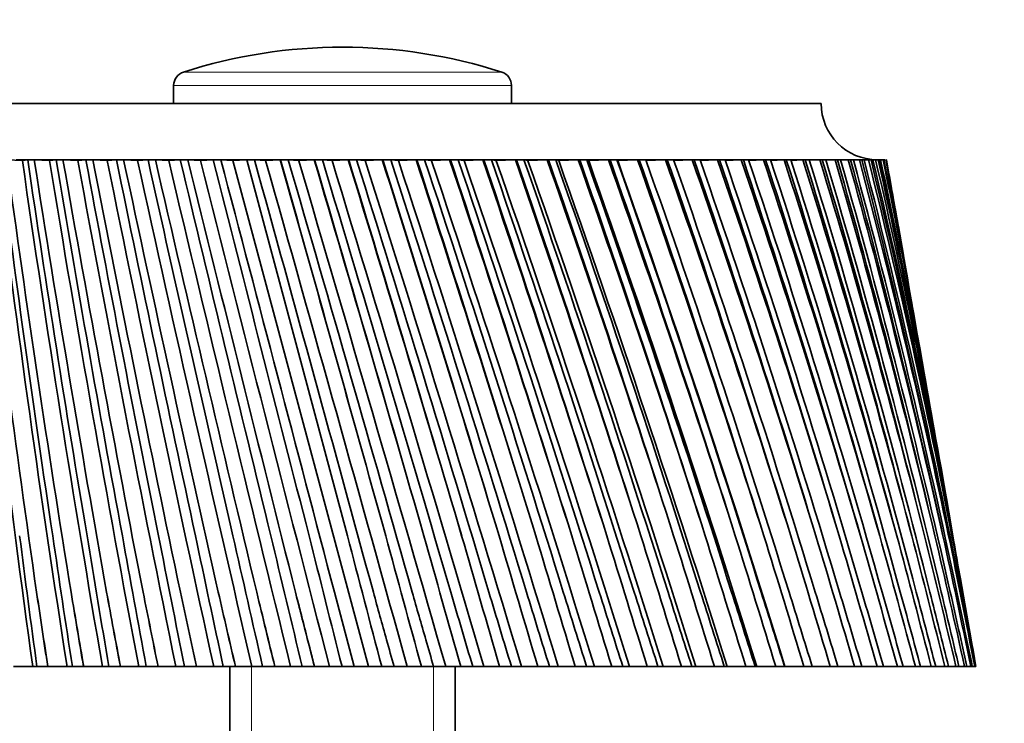
# Model space of a CAD drawing. Units: millimetres. Extents: x 0 to 1478, y 0 to 1758.
# Drawn here: x 355 to 390, y 818 to 843 of the extents above; entities that cross this region are included whole.
import ezdxf
from ezdxf import colors
from ezdxf.entities.mleader import LeaderData, LeaderLine
from ezdxf.math import Vec2, Vec3

# ---------------------------------------------------------------- set-up
doc = ezdxf.new("R2010")
doc.units = ezdxf.units.MM
doc.layers.add('DV3_Défaut', color=7, linetype='Continuous')
doc.layers.add('Défaut', color=7, linetype='Continuous')

# ---------------------------------------------------------------- blocks, each defined once
blk = doc.blocks.new('_DOT')
at = {"color": 0}
blk.add_line((0, 0), (-1, 0), dxfattribs=at)
at = {"color": 0, "const_width": 0.333}
blk.add_lwpolyline([(-0.1665, 0, 1), (0.1665, 0, 1)], format="xyb", close=True, dxfattribs=at)
blk = doc.blocks.new('SE2')
at = {"layer": 'DV3_Défaut', "color": 7, "linetype": 'Continuous', "lineweight": 18}
for p, q in [((360.434, 841.51), (371.739, 841.51)), ((360.087, 841.033), (372.087, 841.033)), ((362.852, 820.394), (362.852, 812.394)), ((369.322, 820.394), (369.322, 812.394))]:
    blk.add_line(p, q, dxfattribs=at)
at = {"layer": 'DV3_Défaut', "color": 7, "linetype": 'Continuous', "lineweight": 35}
for p, q in [((360.087, 841.033), (360.087, 840.394)), ((372.087, 840.394), (372.087, 841.033)), ((349.087, 840.394), (383.087, 840.394)), ((354.714, 838.363), (354.156, 838.389)), ((354.494, 838.394), (354.905, 838.394)), ((354.906, 838.39), (354.714, 838.363)), ((355.487, 838.394), (354.905, 838.394)), ((355.679, 838.363), (355.134, 838.389)), ((355.487, 838.394), (355.917, 838.394)), ((355.917, 838.391), (355.679, 838.363)), ((356.523, 838.394), (355.917, 838.394)), ((356.685, 838.363), (356.155, 838.389)), ((356.523, 838.394), (356.969, 838.394)), ((356.969, 838.392), (356.685, 838.363)), ((357.596, 838.394), (356.969, 838.394)), ((357.729, 838.363), (357.216, 838.389)), ((357.596, 838.394), (358.057, 838.394)), ((358.057, 838.393), (357.729, 838.363)), ((358.703, 838.394), (358.057, 838.394)), ((358.805, 838.363), (358.312, 838.389)), ((358.703, 838.394), (359.176, 838.394)), ((359.177, 838.393), (358.805, 838.363)), ((359.839, 838.394), (359.176, 838.394)), ((359.91, 838.363), (359.438, 838.389)), ((359.839, 838.394), (360.323, 838.394)), ((360.331, 838.394), (359.91, 838.363)), ((361, 838.394), (360.323, 838.394)), ((361.04, 838.363), (360.591, 838.389)), ((361, 838.394), (361.493, 838.394)), ((361.495, 838.394), (361.04, 838.363)), ((362.181, 838.394), (361.493, 838.394)), ((362.189, 838.363), (361.765, 838.389)), ((362.181, 838.394), (362.677, 838.394)), ((362.677, 838.394), (362.189, 838.363)), ((362.677, 838.394), (362.681, 838.394)), ((363.377, 838.394), (362.681, 838.394)), ((362.681, 838.394), (366.258, 825.043)), ((363.354, 838.363), (362.956, 838.389)), ((363.872, 838.394), (363.354, 838.363)), ((363.377, 838.394), (363.872, 838.394)), ((363.872, 838.394), (363.876, 838.394)), ((363.876, 838.394), (363.882, 838.394)), ((364.584, 838.394), (363.882, 838.394)), ((364.53, 838.363), (364.16, 838.389)), ((365.076, 838.394), (364.53, 838.363)), ((364.584, 838.394), (365.076, 838.394)), ((365.076, 838.394), (365.081, 838.394)), ((365.081, 838.394), (365.092, 838.394)), ((365.796, 838.394), (365.092, 838.394)), ((365.711, 838.363), (365.371, 838.389)), ((366.284, 838.394), (365.711, 838.363)), ((365.796, 838.394), (366.284, 838.394)), ((366.284, 838.394), (366.289, 838.394)), ((366.289, 838.394), (366.306, 838.394)), ((367.01, 838.394), (366.306, 838.394)), ((366.894, 838.363), (366.585, 838.389)), ((367.492, 838.394), (366.894, 838.363)), ((367.01, 838.394), (367.492, 838.394)), ((367.492, 838.394), (367.497, 838.394)), ((367.497, 838.394), (367.519, 838.394)), ((368.221, 838.394), (367.519, 838.394)), ((368.075, 838.363), (367.798, 838.389)), ((368.694, 838.394), (368.075, 838.363)), ((368.221, 838.394), (368.694, 838.394)), ((368.694, 838.394), (368.699, 838.394)), ((368.699, 838.394), (368.726, 838.394)), ((369.423, 838.394), (368.726, 838.394)), ((369.247, 838.363), (369.003, 838.389)), ((369.885, 838.394), (369.247, 838.363)), ((369.423, 838.394), (369.885, 838.394)), ((369.885, 838.394), (369.891, 838.394)), ((369.891, 838.394), (369.923, 838.394)), ((370.611, 838.394), (369.923, 838.394)), ((370.406, 838.363), (370.197, 838.389)), ((371.062, 838.394), (370.406, 838.363)), ((370.611, 838.394), (371.062, 838.394)), ((371.062, 838.394), (371.067, 838.394)), ((371.067, 838.394), (371.105, 838.394)), ((371.782, 838.394), (371.105, 838.394)), ((371.549, 838.363), (371.375, 838.389)), ((372.219, 838.394), (371.549, 838.363)), ((371.782, 838.394), (372.219, 838.394)), ((372.219, 838.394), (372.224, 838.394)), ((372.224, 838.394), (372.267, 838.394)), ((372.93, 838.394), (372.267, 838.394)), ((372.67, 838.363), (372.531, 838.389)), ((373.351, 838.394), (372.67, 838.363)), ((372.93, 838.394), (373.351, 838.394)), ((373.351, 838.394), (373.357, 838.394)), ((373.357, 838.394), (373.404, 838.394)), ((374.052, 838.394), (373.404, 838.394)), ((373.765, 838.363), (373.663, 838.389)), ((374.455, 838.394), (373.765, 838.363)), ((374.052, 838.394), (374.455, 838.394)), ((374.455, 838.394), (374.461, 838.394)), ((374.461, 838.394), (374.513, 838.394)), ((375.142, 838.394), (374.513, 838.394)), ((374.83, 838.363), (374.764, 838.389)), ((375.526, 838.394), (374.83, 838.363)), ((375.142, 838.394), (375.526, 838.394)), ((375.526, 838.394), (375.532, 838.394)), ((375.532, 838.394), (375.588, 838.394)), ((376.196, 838.394), (375.588, 838.394)), ((375.861, 838.363), (375.831, 838.389)), ((376.56, 838.394), (375.861, 838.363)), ((376.196, 838.394), (376.56, 838.394)), ((376.56, 838.394), (376.566, 838.394)), ((376.566, 838.394), (376.626, 838.394)), ((377.21, 838.394), (376.626, 838.394)), ((377.553, 838.394), (376.852, 838.363)), ((377.21, 838.394), (377.553, 838.394)), ((377.553, 838.394), (377.559, 838.394)), ((377.559, 838.394), (377.623, 838.394)), ((378.181, 838.394), (377.623, 838.394)), ((378.5, 838.394), (377.855, 838.365)), ((378.181, 838.394), (378.5, 838.394)), ((378.5, 838.394), (378.506, 838.394)), ((378.506, 838.394), (378.574, 838.394)), ((379.103, 838.394), (378.574, 838.394)), ((379.398, 838.394), (378.794, 838.367)), ((379.103, 838.394), (379.398, 838.394)), ((379.398, 838.394), (379.404, 838.394)), ((379.404, 838.394), (379.475, 838.394)), ((379.975, 838.394), (379.475, 838.394)), ((380.244, 838.394), (379.683, 838.369)), ((379.975, 838.394), (380.244, 838.394)), ((380.244, 838.394), (380.25, 838.394)), ((380.25, 838.394), (380.324, 838.394)), ((380.791, 838.394), (380.324, 838.394)), ((381.034, 838.394), (380.518, 838.37)), ((380.791, 838.394), (381.034, 838.394)), ((381.034, 838.394), (381.039, 838.394)), ((381.039, 838.394), (381.116, 838.394)), ((381.549, 838.394), (381.116, 838.394)), ((381.764, 838.394), (381.297, 838.372)), ((381.549, 838.394), (381.764, 838.394)), ((381.764, 838.394), (381.77, 838.394)), ((381.77, 838.394), (381.85, 838.394)), ((382.247, 838.394), (381.85, 838.394)), ((382.433, 838.394), (382.015, 838.374)), ((382.247, 838.394), (382.433, 838.394)), ((382.433, 838.394), (382.439, 838.394)), ((382.439, 838.394), (382.52, 838.394)), ((382.881, 838.394), (382.52, 838.394)), ((383.038, 838.394), (382.671, 838.376)), ((382.881, 838.394), (383.038, 838.394)), ((383.038, 838.394), (383.043, 838.394)), ((383.043, 838.394), (383.127, 838.394)), ((383.448, 838.394), (383.127, 838.394)), ((383.575, 838.394), (383.261, 838.378)), ((383.448, 838.394), (383.575, 838.394)), ((383.575, 838.394), (383.58, 838.394)), ((383.58, 838.394), (383.666, 838.394)), ((383.947, 838.394), (383.666, 838.394)), ((384.044, 838.394), (383.783, 838.38)), ((383.947, 838.394), (384.044, 838.394)), ((384.044, 838.394), (384.049, 838.394)), ((384.049, 838.394), (384.135, 838.394)), ((384.375, 838.394), (384.135, 838.394)), ((384.441, 838.394), (384.236, 838.383)), ((384.375, 838.394), (384.441, 838.394)), ((384.441, 838.394), (384.446, 838.394)), ((384.446, 838.394), (384.533, 838.394)), ((384.731, 838.394), (384.533, 838.394)), ((384.767, 838.394), (384.617, 838.386)), ((384.731, 838.394), (384.767, 838.394)), ((384.767, 838.394), (384.771, 838.394)), ((384.771, 838.394), (384.859, 838.394)), ((385.014, 838.394), (384.859, 838.394)), ((384.924, 838.389), (385.014, 838.394)), ((385.018, 838.394), (384.924, 838.389)), ((385.014, 838.394), (385.018, 838.394)), ((385.018, 838.394), (385.022, 838.394)), ((385.022, 838.394), (385.11, 838.394)), ((385.222, 838.394), (385.11, 838.394)), ((385.199, 838.394), (385.287, 838.394)), ((385.354, 838.394), (385.287, 838.394)), ((385.41, 838.394), (385.387, 838.394)), ((385.41, 838.394), (385.411, 838.394)), ((362.189, 838.363), (367.004, 820.394)), ((386.011, 835.003), (385.832, 836.019)), ((386.798, 830.537), (386.59, 831.718)), ((387.654, 825.684), (387.416, 827.032)), ((366.504, 820.394), (365.797, 823.034)), ((388.587, 820.394), (388.312, 821.952)), ((355.083, 820.394), (354.393, 820.394)), ((355.23, 820.394), (355.083, 820.394)), ((355.615, 820.394), (355.23, 820.394)), ((355.622, 820.394), (355.615, 820.394)), ((356.301, 820.394), (355.622, 820.394)), ((356.488, 820.394), (356.301, 820.394)), ((356.886, 820.394), (356.488, 820.394)), ((356.892, 820.394), (356.886, 820.394)), ((357.557, 820.394), (356.892, 820.394)), ((357.785, 820.394), (357.557, 820.394)), ((358.193, 820.394), (357.785, 820.394)), ((358.199, 820.394), (358.193, 820.394)), ((358.848, 820.394), (358.199, 820.394)), ((359.115, 820.394), (358.848, 820.394)), ((359.532, 820.394), (359.115, 820.394)), ((359.536, 820.394), (359.532, 820.394)), ((360.166, 820.394), (359.536, 820.394)), ((360.472, 820.394), (360.166, 820.394)), ((360.896, 820.394), (360.472, 820.394)), ((360.9, 820.394), (360.896, 820.394)), ((361.508, 820.394), (360.9, 820.394)), ((361.851, 820.394), (361.508, 820.394)), ((362.281, 820.394), (361.851, 820.394)), ((362.087, 820.394), (362.087, 812.394)), ((362.284, 820.394), (362.281, 820.394)), ((362.869, 820.394), (362.284, 820.394)), ((363.247, 820.394), (362.869, 820.394)), ((363.681, 820.394), (363.247, 820.394)), ((363.683, 820.394), (363.681, 820.394)), ((364.242, 820.394), (363.683, 820.394)), ((364.654, 820.394), (364.242, 820.394)), ((365.09, 820.394), (364.654, 820.394)), ((365.091, 820.394), (365.09, 820.394)), ((365.622, 820.394), (365.091, 820.394)), ((366.066, 820.394), (365.622, 820.394)), ((366.504, 820.394), (366.066, 820.394)), ((367.004, 820.394), (366.504, 820.394)), ((367.479, 820.394), (367.004, 820.394)), ((367.915, 820.394), (367.479, 820.394)), ((368.382, 820.394), (367.915, 820.394)), ((368.887, 820.394), (368.382, 820.394)), ((369.32, 820.394), (368.887, 820.394)), ((369.752, 820.394), (369.32, 820.394)), ((370.283, 820.394), (369.752, 820.394)), ((370.087, 812.394), (370.087, 820.394)), ((370.712, 820.394), (370.283, 820.394)), ((371.106, 820.394), (370.712, 820.394)), ((371.663, 820.394), (371.106, 820.394)), ((372.085, 820.394), (371.663, 820.394)), ((372.441, 820.394), (372.085, 820.394)), ((373.02, 820.394), (372.441, 820.394)), ((373.435, 820.394), (373.02, 820.394)), ((373.751, 820.394), (373.435, 820.394)), ((374.351, 820.394), (373.751, 820.394)), ((374.756, 820.394), (374.351, 820.394)), ((375.031, 820.394), (374.756, 820.394)), ((375.648, 820.394), (375.031, 820.394)), ((376.042, 820.394), (375.648, 820.394)), ((376.276, 820.394), (376.042, 820.394)), ((376.908, 820.394), (376.276, 820.394)), ((377.29, 820.394), (376.908, 820.394)), ((377.48, 820.394), (377.29, 820.394)), ((378.126, 820.394), (377.48, 820.394)), ((378.493, 820.394), (378.126, 820.394)), ((378.639, 820.394), (378.493, 820.394)), ((379.295, 820.394), (378.639, 820.394)), ((379.647, 820.394), (379.295, 820.394)), ((379.749, 820.394), (379.647, 820.394)), ((380.413, 820.394), (379.749, 820.394)), ((380.748, 820.394), (380.413, 820.394)), ((380.805, 820.394), (380.748, 820.394)), ((381.474, 820.394), (380.805, 820.394)), ((381.79, 820.394), (381.474, 820.394)), ((381.802, 820.394), (381.79, 820.394)), ((382.475, 820.394), (381.802, 820.394)), ((382.771, 820.394), (382.475, 820.394)), ((383.41, 820.394), (382.771, 820.394)), ((383.686, 820.394), (383.41, 820.394)), ((384.278, 820.394), (383.686, 820.394)), ((384.532, 820.394), (384.278, 820.394)), ((385.073, 820.394), (384.532, 820.394)), ((385.304, 820.394), (385.073, 820.394)), ((385.794, 820.394), (385.304, 820.394)), ((386.001, 820.394), (385.794, 820.394)), ((386.437, 820.394), (386.001, 820.394)), ((386.619, 820.394), (386.437, 820.394)), ((386.999, 820.394), (386.619, 820.394)), ((387.157, 820.394), (386.999, 820.394)), ((387.479, 820.394), (387.157, 820.394)), ((387.611, 820.394), (387.479, 820.394)), ((387.875, 820.394), (387.611, 820.394)), ((387.98, 820.394), (387.875, 820.394)), ((388.184, 820.394), (387.98, 820.394)), ((388.262, 820.394), (388.184, 820.394)), ((388.407, 820.394), (388.262, 820.394)), ((388.458, 820.394), (388.407, 820.394)), ((388.541, 820.394), (388.458, 820.394)), ((388.564, 820.394), (388.541, 820.394)), ((388.587, 820.394), (388.564, 820.394))]:
    blk.add_line(p, q, dxfattribs=at)
for centre, radius, start, end in [((366.087, 823.894), 18.5, 72.2084, 107.7916), ((360.587, 841.033), 0.5, 107.7916, 180), ((371.587, 841.033), 0.5, 0, 72.2084), ((385.087, 840.394), 2, 180, 270), ((887.071, 899.898), 537.378, 186.57253, 188.22351), ((888.628, 905.896), 538.935, 187.19516, 188.62825), ((962.392, 921.154), 613.842, 187.748897, 189.197991), ((963.197, 927.509), 614.785, 188.334504, 189.594203), ((1064.2, 949.282), 717.685, 188.88864, 190.131608), ((1063.591, 955.993), 717.379, 189.43498, 190.517706), ((1208.526, 988.486), 865.486, 189.987013, 191.02087), ((1205.169, 995.478), 862.623, 190.492132, 191.395361), ((1427.805, 1047.26), 1090.774, 191.039663, 191.862618), ((1418.656, 1054.212), 1082.334, 191.501903, 192.22411), ((1799.019, 1145.742), 1473.128, 192.042654, 192.654021), ((1775.767, 1151.424), 1450.764, 192.460639, 193.001218), ((2560.112, 1346.149), 2258.492, 192.992458, 193.392562), ((2491.671, 1344.781), 2190.678, 193.365084, 193.724268), ((4990.934, 1983.078), 4769.737, 193.885952, 194.076034), ((4642.265, 1922.58), 4415.934, 194.212371, 194.391141), ((-3574.734, -253.151), 4086.18, 15.270227, 15.493533), ((-3846.304, -349.023), 4374.423, 15.56869, 15.750304), ((-3967.117, -381.101), 4499.413, 15.549268, 15.725818), ((-1702.427, 237.866), 2152.071, 15.777916, 16.203179), ((-1755.789, 212.718), 2211.235, 16.076186, 16.436541), ((-1816.185, 196.907), 2273.648, 16.037604, 16.387989), ((-1043.603, 411.714), 1472.161, 16.224302, 16.8477), ((-1059.446, 400.949), 1491.335, 16.52132, 17.057103), ((-1099.719, 390.606), 1532.887, 16.463885, 16.984967), ((-707.528, 501.254), 1125.78, 16.608386, 17.425661), ((-711.599, 495.864), 1132.155, 16.903122, 17.610652), ((-741.825, 488.29), 1163.278, 16.827183, 17.515464), ((-503.845, 556.253), 916.167, 16.929351, 17.935879), ((-503.126, 553.504), 917.192, 17.220805, 18.096089), ((-527.336, 547.619), 942.061, 17.126743, 17.978421), ((-367.293, 593.779), 775.865, 17.186539, 18.377389), ((-364.331, 592.549), 774.288, 17.473742, 18.512524), ((-384.543, 587.812), 794.991, 17.36197, 18.372981), ((-269.457, 621.263), 675.5, 17.379442, 18.749416), ((-265.355, 621.004), 672.526, 17.661451, 18.859245), ((-282.723, 617.105), 690.261, 17.532411, 18.698461), ((-195.985, 642.462), 600.236, 17.507684, 19.051351), ((-191.277, 642.871), 596.459, 17.783582, 19.1357), ((-206.525, 639.616), 611.974, 17.637744, 18.954332), ((-138.851, 659.478), 541.776, 17.57102, 19.28272), ((-133.818, 660.372), 537.511, 17.83991, 19.34147), ((-147.428, 657.631), 551.309, 17.67777, 19.14019), ((-93.222, 673.577), 495.12, 17.56931, 19.44319), ((-88.017, 674.838), 490.547, 17.83032, 19.47625), ((-100.33, 672.518), 502.982, 17.6524, 19.25577), ((-56.014, 685.567), 457.082, 17.50254, 19.53252), ((-50.726, 687.115), 452.307, 17.75482, 19.53986), ((-61.991, 685.149), 463.638, 17.56167, 19.30088), ((-25.173, 695.987), 425.539, 17.37082, 19.55057), ((-19.854, 697.764), 420.625, 17.61352, 19.53218), ((-30.26, 696.101), 431.05, 17.40573, 19.27545), ((0.718, 705.21), 399.023, 17.17437, 19.4973), ((6.039, 707.174), 394.012, 17.40667, 19.45322), ((-3.655, 705.772), 403.684, 17.18485, 19.17951), ((22.67, 713.501), 376.494, 16.91353, 19.37276), ((27.974, 715.619), 371.412, 17.13461, 19.30307), ((18.875, 714.448), 380.454, 16.89943, 19.01317), ((41.414, 721.055), 357.194, 16.5888, 19.1771), ((46.691, 723.3), 352.058, 16.79786, 19.0819), ((38.092, 722.333), 360.572, 16.55, 18.77665), ((57.493, 728.015), 340.564, 16.20081, 18.91057), ((62.739, 730.367), 335.384, 16.39706, 18.79003), ((54.561, 729.583), 343.455, 16.13728, 18.4703), ((71.316, 734.492), 326.185, 15.75038, 18.57354), ((76.53, 736.933), 320.968, 15.93303, 18.42786), ((68.703, 736.315), 328.667, 15.66213, 18.09457), ((83.191, 740.572), 313.739, 15.23849, 18.16651), ((88.373, 743.087), 308.488, 15.40681, 17.99597), ((80.841, 742.619), 315.878, 15.12562, 17.6501), ((93.354, 746.321), 302.984, 14.66636, 17.69017), ((98.508, 748.898), 297.702, 14.8196, 17.49509), ((91.218, 748.568), 304.837, 14.52905, 17.13768), ((101.983, 751.796), 293.738, 14.03543, 17.14534), ((107.113, 754.423), 288.425, 14.17287, 16.92613), ((100.02, 754.221), 295.355, 13.87394, 16.55828), ((109.213, 757.041), 285.863, 13.34737, 16.5331), ((114.325, 759.708), 280.517, 13.46835, 16.29024), ((107.387, 759.626), 287.287, 13.16207, 15.91314), ((115.145, 762.095), 279.259, 12.60417, 15.85473), ((120.246, 764.795), 273.878, 12.70803, 15.58882), ((113.424, 764.825), 280.53, 12.39552, 15.20372), ((119.847, 766.993), 273.857, 11.80807, 15.11182), ((124.945, 769.717), 268.435, 11.89422, 14.82353), ((118.203, 769.855), 275.008, 11.57665, 14.43179), ((123.365, 771.767), 269.612, 10.96164, 14.30623), ((128.47, 774.508), 264.143, 11.02955, 13.99638), ((121.773, 774.75), 270.675, 10.70816, 13.59943), ((125.72, 776.446), 266.502, 10.06778, 13.44018), ((130.843, 779.2), 260.981, 10.11696, 13.10969), ((124.158, 779.543), 267.507, 9.79307, 12.70905), ((126.914, 781.061), 264.531, 10.0081, 12.51626), ((132.069, 783.822), 258.946, 10.93284, 12.16618), ((125.361, 784.266), 265.502, 9.64785, 11.76345), ((126.927, 785.643), 263.719, 10.06193, 11.53742), ((125.365, 788.953), 264.681, 9.63067, 10.76581), ((125.719, 790.227), 264.11, 9.98442, 10.50703), ((124.13, 793.64), 265.086, 9.46551, 9.71972), ((844.039, 888.324), 493.653, 185.8087, 187.90938), ((902.782, 905.814), 553.117, 187.00452, 188.88396), ((979.274, 927.996), 630.959, 188.166931, 189.818982), ((1082.262, 957.228), 736.242, 189.290943, 190.710911), ((1227.505, 997.748), 885.286, 190.371967, 191.556544), ((1446.531, 1058.019), 1110.738, 191.405814, 192.352997), ((1812.925, 1157.772), 1488.787, 192.388709, 193.097698), ((2547.465, 1356.176), 2248.005, 193.317286, 193.788379), ((4754.103, 1949.047), 4531.294, 194.188578, 194.423053), ((-4079.834, -414.689), 4616.499, 15.517744, 15.749322), ((-1872.853, 178.395), 2332.689, 15.975034, 16.434644), ((-1137.743, 377.151), 1572.607, 16.370822, 17.054362), ((-770.555, 477.387), 1193.354, 16.704241, 17.607141), ((-550.512, 538.267), 966.363, 16.974595, 18.091881), ((-404.034, 579.511), 815.455, 17.181334, 18.50769), ((-299.598, 609.572), 707.991, 17.324047, 18.853853), ((-221.452, 632.672), 627.661, 17.40245, 19.129812), ((-160.854, 651.158), 565.414, 17.41638, 19.33514), ((-112.566, 666.435), 515.827, 17.36579, 19.46953), ((-73.267, 679.395), 475.459, 17.25075, 19.53279), ((-40.746, 690.632), 442.025, 17.07144, 19.52479), ((934.194, 899.305), 584.317, 187.301578, 187.761385), ((994.932, 918.316), 645.91, 188.302816, 188.71978), ((1071.972, 941.697), 724.415, 189.266829, 189.639575), ((1172.197, 971.344), 826.976, 190.189841, 190.517256), ((1307.122, 1010.407), 965.532, 191.068397, 191.349625), ((1497.551, 1064.568), 1161.652, 191.899367, 192.133794), ((1785.288, 1145.228), 1458.67, 192.679945, 192.86718), ((2268.538, 1279.146), 1958.374, 193.407638, 193.547498), ((3245.286, 1547.492), 2969.608, 194.080253, 194.172744), ((-2463.956, 2.381), 2951.25, 16.091685, 16.185639), ((-1541.975, 256.052), 1996.419, 16.420061, 16.5592), ((-1077.384, 385.234), 1515.552, 16.686211, 16.869773), ((-797.722, 464.13), 1226.264, 16.889588, 17.116725), ((-611.09, 517.771), 1033.306, 17.029787, 17.299573), ((-477.844, 556.957), 895.591, 17.106534, 17.417969), ((-378.09, 587.107), 792.499, 17.119682, 17.471694), ((-300.749, 611.242), 712.549, 17.069204, 17.460648), ((-239.17, 631.175), 648.848, 16.955197, 17.384851), ((-189.123, 648.06), 597.012, 16.77788, 17.244441), ((-147.793, 662.665), 554.126, 16.5376, 17.03968), ((-113.24, 675.524), 518.18, 16.23485, 16.77095), ((-84.084, 687.015), 487.749, 15.87026, 16.4388), ((-59.325, 697.415), 461.795, 15.44463, 16.0439), ((-38.219, 706.934), 439.552, 14.95895, 15.58711), ((-20.21, 715.732), 420.444, 14.4144, 15.06947), ((-4.874, 723.933), 404.037, 13.81238, 14.49225), ((8.113, 731.64), 389.996, 13.15452, 13.85692), ((18.996, 738.934), 378.068, 12.44273, 13.16521), ((27.963, 745.887), 368.063, 11.67916, 12.41914), ((35.154, 752.558), 359.839, 10.86629, 11.62098), ((40.666, 759.004), 353.295, 10.00687, 10.77336), ((44.565, 765.273), 348.367, 9.66544, 9.87917), ((1018.047, 921.253), 670.066, 188.428819, 188.657049), ((1027.716, 924.525), 680.113, 188.582106, 188.807055), ((1110.477, 948.119), 764.339, 189.418905, 189.619528), ((1121.465, 951.791), 775.781, 189.55365, 189.751391), ((1234.839, 983.497), 891.69, 190.367055, 190.539519), ((1247.585, 987.688), 904.984, 190.482886, 190.65288), ((1410.133, 1032.493), 1071.797, 191.269718, 191.41363), ((1425.34, 1037.394), 1087.67, 191.366371, 191.50823), ((1674.375, 1105.31), 1344.025, 192.123685, 192.238798), ((1693.273, 1111.251), 1363.751, 192.200994, 192.314476), ((2116.296, 1225.737), 1800.242, 192.926084, 193.01229), ((2141.345, 1233.379), 1826.367, 192.983978, 193.06897), ((3002.118, 1465.122), 2716.068, 193.674374, 193.731686), ((-1441.509, 285.223), 1889.591, 16.452516, 16.535985), ((-998.788, 406.191), 1432.081, 16.81198, 16.922331), ((-733.521, 479.687), 1158.203, 17.107701, 17.244371), ((-556.984, 529.492), 976.096, 17.339092, 17.501476), ((-431.165, 565.794), 846.407, 17.505716, 17.693166), ((-337.068, 593.687), 749.469, 17.607265, 17.819093), ((-264.152, 615.998), 674.367, 17.643555, 17.879037), ((-206.101, 634.421), 614.563, 17.614522, 17.872894), ((-158.908, 650.032), 565.907, 17.52022, 17.80067), ((-119.908, 663.548), 525.644, 17.36081, 17.6625), ((-87.268, 675.463), 491.876, 17.13659, 17.45862), ((-59.686, 686.127), 463.256, 16.84799, 17.1894), ((-36.218, 695.798), 438.811, 16.49557, 16.85534), ((-16.165, 704.667), 417.816, 16.08005, 16.45711), ((0.997, 712.882), 399.733, 15.60234, 15.99553), ((15.668, 720.557), 384.151, 15.06353, 15.47162), ((28.15, 727.783), 370.759, 14.46494, 14.88659), ((38.676, 734.635), 359.319, 13.8081, 14.24192), ((47.419, 741.176), 349.653, 13.09483, 13.5393), ((54.51, 747.459), 341.629, 12.32721, 12.78073), ((60.041, 753.532), 335.153, 11.50763, 11.9685), ((64.074, 759.44), 330.166, 10.63878, 11.1052), ((66.638, 765.226), 326.637, 10.00095, 10.19378)]:
    blk.add_arc(centre, radius, start, end, dxfattribs=at)
for centre, major_axis, ratio, start_param, end_param in [((366.168, 837.19), (-19.538, 0.463), 0.05819, -0.991036, -0.969266), ((366.155, 837.19), (-19.537, 0.391), 0.059568, -1.054059, -1.032289), ((366.142, 837.19), (-19.537, 0.316), 0.060709, -1.117102, -1.095331), ((366.129, 837.19), (-19.537, 0.241), 0.061609, -1.18016, -1.15839), ((366.115, 837.19), (-19.537, 0.165), 0.062265, -1.243231, -1.22146), ((366.102, 837.19), (-19.537, 0.088), 0.062672, -1.30631, -1.28454), ((366.088, 837.19), (-19.537, 0.01), 0.062831, -1.369394, -1.347623), ((366.075, 837.19), (-19.537, -0.067), 0.062739, -1.432478, -1.410708), ((366.061, 837.19), (-19.537, -0.144), 0.062398, -1.495559, -1.473789), ((366.048, 837.19), (-19.537, -0.221), 0.061809, -1.558632, -1.536862), ((366.034, 837.19), (19.537, 0.296), 0.060974, 1.519898, 1.541669), ((366.021, 837.19), (19.537, 0.371), 0.059897, 1.456851, 1.478622), ((366.009, 837.19), (19.537, 0.444), 0.058582, 1.393823, 1.415593), ((365.996, 837.19), (19.538, 0.515), 0.057035, 1.330815, 1.352586), ((365.984, 837.19), (19.538, 0.584), 0.055263, 1.267832, 1.289603), ((365.972, 837.19), (19.538, 0.651), 0.053272, 1.204876, 1.226646), ((365.961, 837.19), (19.538, 0.715), 0.051071, 1.141948, 1.163719), ((365.95, 837.19), (19.538, 0.776), 0.04867, 1.079051, 1.100821), ((365.94, 837.19), (19.538, 0.835), 0.046077, 1.016184, 1.037954), ((365.93, 837.19), (19.538, 0.889), 0.043303, 0.953349, 0.975119), ((365.921, 837.19), (19.538, 0.941), 0.040361, 0.890545, 0.912316), ((365.913, 837.19), (19.538, 0.988), 0.03726, 0.827773, 0.849543), ((365.905, 837.19), (19.538, 1.032), 0.034015, 0.765031, 0.786801), ((365.898, 837.19), (19.538, 1.072), 0.030637, 0.702317, 0.724087), ((365.891, 837.19), (19.538, 1.107), 0.02714, 0.63963, 0.6614), ((365.886, 837.19), (19.538, 1.138), 0.023538, 0.576967, 0.598738), ((365.881, 837.19), (19.538, 1.165), 0.019846, 0.514327, 0.536097), ((365.877, 837.19), (19.538, 1.187), 0.016076, 0.451705, 0.473475), ((365.874, 837.19), (19.539, 1.204), 0.012244, 0.389098, 0.410868), ((365.872, 837.19), (19.539, 1.217), 0.008366, 0.326503, 0.348274), ((365.871, 837.19), (19.539, 1.225), 0.004454, 0.263917, 0.285687), ((365.87, 837.19), (19.539, 1.226), 0.003404, -0.160524, -0.138754), ((365.872, 837.19), (19.539, 1.219), 0.007321, -0.097939, -0.076169), ((365.874, 837.19), (19.539, 1.208), 0.01121, -0.035347, -0.013577)]:
    blk.add_ellipse(centre, major_axis=major_axis, ratio=ratio, start_param=start_param, end_param=end_param, dxfattribs=at)
for points in [[(365.797, 823.034), (364.447, 828.179), (363.101, 833.304), (361.765, 838.389)], [(366.258, 825.043), (366.664, 823.495), (367.071, 821.945), (367.479, 820.394)], [(367.619, 825.043), (368.041, 823.495), (368.464, 821.945), (368.887, 820.394)], [(368.974, 825.043), (369.411, 823.495), (369.847, 821.945), (370.283, 820.394)], [(363.037, 823.034), (363.25, 822.164), (363.463, 821.292), (363.683, 820.394)], [(364.414, 823.034), (364.637, 822.164), (364.861, 821.292), (365.091, 820.394)]]:
    blk.add_open_spline(points, degree=3, dxfattribs=at)
for points in [[(365.09, 820.394), (365.009, 820.712), (364.927, 821.03), (364.846, 821.347), (364.702, 821.91), (364.558, 822.472), (364.414, 823.034)], [(367.915, 820.394), (367.827, 820.712), (367.739, 821.03), (367.65, 821.347), (367.494, 821.91), (367.337, 822.472), (367.181, 823.034)], [(369.32, 820.394), (369.229, 820.712), (369.137, 821.03), (369.046, 821.347), (368.884, 821.91), (368.722, 822.472), (368.56, 823.034)]]:
    blk.add_open_spline(points, degree=3, knots=[0, 0, 0, 0, 0.360804, 0.360804, 0.360804, 1, 1, 1, 1], dxfattribs=at)

msp = doc.modelspace()

# ---------------------------------------------------------------- block references
at = {"layer": 'Défaut'}
msp.add_blockref('SE2', (0, 0), dxfattribs=at)

# ---------------------------------------------------------------- leaders
at = {"layer": 'Défaut', "color": 7, "linetype": 'Continuous', "lineweight": 18}
ml = msp.add_multileader_mtext('Standard', dxfattribs=at)
ml.set_content('{\\pxsm0.9;\\fSolid Edge ISO|b1||i0||c0|p34;\\W1.;18/01/2021\\P}', color=256)
ml.set_leader_properties()
ml.set_arrow_properties(name='DOT')
ml.build(insert=Vec2(0, 0))
ml.multileader.update_dxf_attribs({"leader_type": 0, "dogleg_length": 0, "arrow_head_size": 12})
ctx = ml.context
ctx.base_point, ctx.char_height, ctx.arrow_head_size, ctx.landing_gap_size = Vec3(1390.407, 1750.708), 12, 12, 4.2
notes = []
notes.append((ctx, [(0, (0, 0, 0), (0, 0), (1, 0), 1, [])]))
ctx.mtext.insert = Vec3(1392.407, 1756.828)
for ctx, leaders in notes:
    for number, flags, end, landing, length, lines in leaders:
        leader = LeaderData()
        leader.index, (leader.has_last_leader_line, leader.has_dogleg_vector, leader.attachment_direction) = number, flags
        leader.last_leader_point, leader.dogleg_vector, leader.dogleg_length = Vec3(end), Vec3(landing), length
        for number, points, colour, breaks in lines:
            line = LeaderLine()
            line.index, line.vertices, line.color, line.breaks = number, Vec3.list(points), colors.encode_raw_color(colour), breaks
            leader.lines.append(line)
        ctx.leaders.append(leader)

doc.saveas('drawing.dxf')
